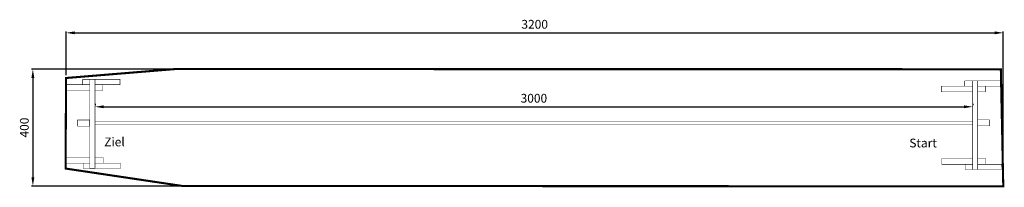
# Model space of a CAD drawing. Extents: x -43 to 3322, y 37 to 610.
import ezdxf

# ---------------------------------------------------------------- set-up
doc = ezdxf.new("R2010")
doc.units = 0
doc.header["$LTSCALE"] = 20
doc.header["$MEASUREMENT"] = 0
doc.header["$PDMODE"] = 35
doc.header["$PDSIZE"] = 0.000315
doc.linetypes.add('STRICHLINIEX2', pattern=[1.5, 1, -0.5])
doc.layers.get('0').update_dxf_attribs({"linetype": 'CONTINUOUS'})
doc.layers.get('Defpoints').update_dxf_attribs({"linetype": 'CONTINUOUS'})
doc.layers.add('EBENE_1', color=7, linetype='CONTINUOUS')
doc.styles.get("Standard").update_dxf_attribs({"font": 'ARIAL.TTF', "height": 30})
doc.dimstyles.new('Kopie von ISO-25', dxfattribs={"dimtxt": 30, "dimasz": 30, "dimexe": 5, "dimexo": 10, "dimgap": 10, "dimtad": 1, "dimdec": 0, "dimtxsty": 'Standard', "dimcen": 2.5, "dimclrd": 256, "dimclre": 256, "dimclrt": 256, "dimadec": 0, "dimazin": 0, "dimtfac": 1, "dimtdec": 0, "dimtmove": 0, "dimatfit": 3, "dimfxl": 0, "dimarcsym": 0})

# ---------------------------------------------------------------- blocks, each defined once
blk = doc.blocks.new('*D0')
at = {"linetype": 'Continuous', "lineweight": -2}
for p, q in [((115, 420.6), (115, 570.2)), ((145, 565.2), (3288.7, 565.2)), ((3318.7, 50.1), (3318.7, 570.2))]:
    blk.add_line(p, q, dxfattribs=at)
at = {"linetype": 'Continuous'}
for points in [[(145, 570.2), (145, 560.2), (115, 565.2)], [(3288.7, 570.2), (3288.7, 560.2), (3318.7, 565.2)]]:
    blk.add_solid(points, dxfattribs=at)
at = {"layer": 'Defpoints', "color": 0, "linetype": 'Continuous'}
for p in [(3318.7, 565.2), (115, 410.6), (3318.7, 40.1)]:
    blk.add_point(p, dxfattribs=at)
at = {"linetype": 'Continuous', "insert": (1716.9, 590.5), "char_height": 30, "attachment_point": 5}
blk.add_mtext('3200', dxfattribs=at)
blk = doc.blocks.new('*D1')
at = {"linetype": 'Continuous', "lineweight": -2}
for p, q in [((476.5, 441.1), (-3.3, 441.1)), ((1.7, 411.1), (1.7, 71.1)), ((503.7, 41.1), (-3.3, 41.1))]:
    blk.add_line(p, q, dxfattribs=at)
at = {"linetype": 'Continuous'}
for points in [[(-3.3, 411.1), (6.7, 411.1), (1.7, 441.1)], [(-3.3, 71.1), (6.7, 71.1), (1.7, 41.1)]]:
    blk.add_solid(points, dxfattribs=at)
at = {"layer": 'Defpoints', "color": 0, "linetype": 'Continuous'}
for p in [(486.5, 441.1), (1.7, 41.1), (513.7, 41.1)]:
    blk.add_point(p, dxfattribs=at)
at = {"linetype": 'Continuous', "insert": (-23.6, 241.1), "char_height": 30, "attachment_point": 5, "rotation": 90}
blk.add_mtext('400', dxfattribs=at)
blk = doc.blocks.new('*D2')
at = {"linetype": 'Continuous', "lineweight": -2}
for p, q in [((214.2, 322.2), (214.2, 317.2)), ((244.2, 312.2), (3184.2, 312.2)), ((3214.2, 322.2), (3214.2, 317.2))]:
    blk.add_line(p, q, dxfattribs=at)
at = {"linetype": 'Continuous'}
for points in [[(244.2, 317.2), (244.2, 307.2), (214.2, 312.2)], [(3184.2, 317.2), (3184.2, 307.2), (3214.2, 312.2)]]:
    blk.add_solid(points, dxfattribs=at)
at = {"layer": 'Defpoints', "color": 0, "linetype": 'Continuous'}
for p in [(214.2, 312.2), (3214.2, 312.2), (3214.2, 312.2)]:
    blk.add_point(p, dxfattribs=at)
at = {"linetype": 'Continuous', "insert": (1714.2, 337.5), "char_height": 30, "attachment_point": 5}
blk.add_mtext('3000', dxfattribs=at)

msp = doc.modelspace()

# ---------------------------------------------------------------- linework, layer by layer
at = {"layer": 'EBENE_1', "linetype": 'STRICHLINIEX2', "const_width": 7.07}
msp.add_lwpolyline([(3318.7, 40.1), (513.7, 41.1), (113.7, 100.8), (115, 410.6), (486.5, 441.1), (3310.3, 440.7), (3318.7, 40.1)], dxfattribs=at)
at = {"layer": 'EBENE_1', "linetype": 'Continuous', "const_width": 1.53}
for points in [[(172, 406), (299.7, 406), (299.7, 387.9), (214.2, 387.9)], [(196.6, 387.9), (172, 387.9), (172, 406)], [(196.6, 406), (214.2, 406), (214.2, 101.5), (196.6, 101.5), (196.6, 406)], [(113.5, 387.9), (196.6, 387.9)], [(196.6, 368.2), (113.5, 368.2), (113.5, 387.9)], [(214.2, 387.9), (241.1, 387.9), (241.1, 368.2), (214.2, 368.2)], [(3107.1, 382.7), (3214.2, 382.7)], [(3214.2, 363.2), (3107.1, 363.2), (3107.1, 382.7)], [(3186.8, 400.7), (3311, 400.7), (3311, 382.7), (3231.1, 382.7)], [(3214.2, 382.7), (3186.8, 382.7), (3186.8, 400.7)], [(3214.2, 400.7), (3231.1, 400.7), (3231.1, 97.9), (3214.2, 97.9), (3214.2, 400.7)], [(3231.1, 382.7), (3257.3, 382.7), (3257.3, 363.2), (3231.1, 363.2)], [(154.7, 267.1), (195.5, 267.1), (195.5, 246), (154.7, 246), (154.7, 267.1)], [(213.5, 261.9), (3213.6, 261.9), (3213.6, 250.6), (214.2, 250.6)], [(3231.1, 267.7), (3270.9, 267.7), (3270.9, 246.7), (3231.1, 246.7)], [(196.6, 138.9), (114.6, 138.9), (114.6, 119.2)], [(214.2, 119.2), (242.2, 119.2), (242.2, 138.9), (214.2, 138.9)], [(3214.2, 135), (3108.6, 135), (3108.6, 115.4)], [(3231.1, 115.4), (3258.8, 115.4), (3258.8, 135), (3231.1, 135)], [(114.6, 119.2), (196.6, 119.2)], [(173.4, 101.1), (301.1, 101.1), (301.1, 119.2), (214.2, 119.2)], [(196.6, 119.2), (173.4, 119.2), (173.4, 101.1)], [(3108.6, 115.4), (3214.2, 115.4)], [(3188.6, 97.4), (3312.8, 97.4), (3312.8, 115.4), (3231.1, 115.4)], [(3214.2, 115.4), (3188.6, 115.4), (3188.6, 97.4)]]:
    msp.add_lwpolyline(points, dxfattribs=at)

# ---------------------------------------------------------------- texts
at = {"linetype": 'Continuous', "char_height": 30, "attachment_point": 1}
for s, width, insert in [('Ziel', 144.369, (245.5, 206.9)), ('Start', 185.021, (2997.5, 203.2))]:
    msp.add_mtext_dynamic_manual_height_columns(s, width=width, gutter_width=150, heights=[0], dxfattribs=dict(at, insert=insert))

# ---------------------------------------------------------------- dimensions: what is measured, and where the dimension line sits
at = {"linetype": 'Continuous'}
dim = msp.add_linear_dim(base=(3318.7, 565.2), p1=(115, 410.6), p2=(3318.7, 40.1), text='3200', dimstyle='Kopie von ISO-25', dxfattribs=at)
dim.commit()
dim.dimension.update_dxf_attribs({"geometry": '*D0', "text_midpoint": (1716.9, 590.5)})
dim = msp.add_linear_dim(base=(1.7, 41.1), p1=(486.5, 441.1), p2=(513.7, 41.1), angle=90, dimstyle='Kopie von ISO-25', dxfattribs=at)
dim.commit()
dim.dimension.update_dxf_attribs({"geometry": '*D1', "text_midpoint": (-23.6, 241.1)})
dim = msp.add_linear_dim(base=(3214.2, 312.2), p1=(214.2, 312.2), p2=(3214.2, 312.2), dimstyle='Kopie von ISO-25', dxfattribs=at)
dim.commit()
dim.dimension.update_dxf_attribs({"geometry": '*D2', "text_midpoint": (1714.2, 337.5)})

doc.saveas('drawing.dxf')
